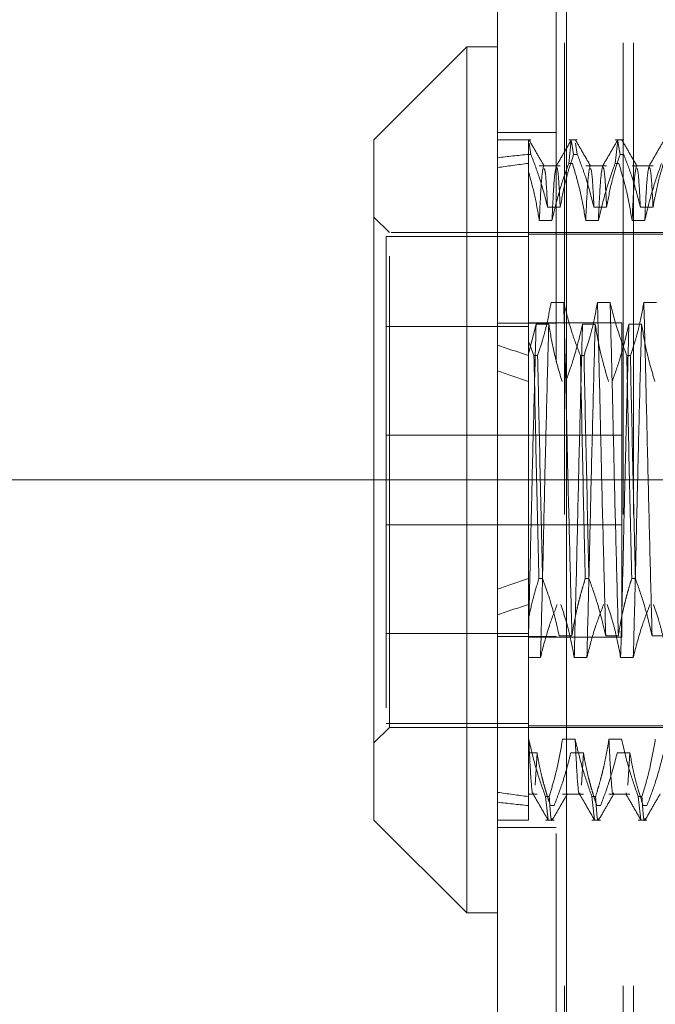
# Model space of a CAD drawing. Units: inches. Extents: x 0 to 23.4, y 0 to 16.5.
# Drawn here: x 11.7 to 11.8, y 7.8 to 8 of the extents above; entities that cross this region are included whole.
import ezdxf

# ---------------------------------------------------------------- set-up
doc = ezdxf.new("R2010")
doc.units = ezdxf.units.IN
doc.header["$MEASUREMENT"] = 0
doc.linetypes.add('CENTERX2', pattern=[0.8, 0.5, -0.1, 0.1, -0.1])
doc.linetypes.add('HIDDEN', pattern=[0.075, 0.05, -0.025])

msp = doc.modelspace()

# ---------------------------------------------------------------- linework, layer by layer
at = {"color": 7, "linetype": 'Continuous', "lineweight": 15}
for p, q in [((11.80341, 4.97006), (11.80341, 10.92)), ((11.81803, 10.91981), (11.81803, 4.97025)), ((11.79685, 8.03689), (11.77717, 8.01721)), ((11.80341, 8.03689), (11.79685, 8.03689)), ((11.79685, 8.03689), (11.79685, 7.85317)), ((11.77717, 7.87285), (11.77717, 8.01721)), ((11.77717, 7.87285), (11.79685, 7.85317)), ((11.79685, 7.85317), (11.80341, 7.85317))]:
    msp.add_line(p, q, dxfattribs=at)
at = {"color": 7, "linetype": 'HIDDEN', "lineweight": 0}
for p, q in [((11.81586, 4.97006), (11.81586, 10.92)), ((11.81803, 10.91981), (11.81803, 4.97025)), ((11.81759, 5.13774), (11.81759, 10.75232)), ((11.83004, 5.13774), (11.83004, 10.75232)), ((11.8322, 5.13774), (11.8322, 10.75232)), ((11.81586, 8.01878), (11.80341, 8.01878)), ((11.81047, 8.01721), (11.80341, 8.01721)), ((11.80998, 8.01411), (11.80998, 8.01716)), ((11.81047, 8.01411), (11.81009, 8.01647)), ((11.82031, 8.01721), (11.81849, 8.01721)), ((11.81849, 8.0122), (11.81904, 8.01713)), ((11.81909, 8.01683), (11.81954, 8.01411)), ((11.82031, 8.01411), (11.81993, 8.01647)), ((11.83015, 8.01721), (11.82833, 8.01721)), ((11.82833, 8.0122), (11.82888, 8.01713)), ((11.82894, 8.01683), (11.82938, 8.01411)), ((11.80998, 8.01411), (11.80998, 7.97449)), ((11.81047, 8.01411), (11.80998, 8.01411)), ((11.82031, 8.01411), (11.81954, 8.01411)), ((11.83015, 8.01411), (11.82938, 8.01411)), ((11.81669, 8.01168), (11.81225, 8.01168)), ((11.81849, 8.0122), (11.81927, 8.0122)), ((11.82654, 8.01168), (11.82209, 8.01168)), ((11.82833, 8.0122), (11.82911, 8.0122)), ((11.83638, 8.01168), (11.83194, 8.01168)), ((11.81401, 8.0029), (11.81669, 8.0029)), ((11.82385, 8.0029), (11.82654, 8.0029)), ((11.83369, 8.0029), (11.83638, 8.0029)), ((11.78045, 7.99752), (11.77717, 8.0008)), ((11.81494, 8.00005), (11.81225, 8.00005)), ((11.82478, 8.00005), (11.82209, 8.00005)), ((11.83462, 8.00005), (11.83194, 8.00005)), ((11.77979, 7.9967), (11.77979, 7.89337)), ((11.80998, 7.9967), (11.77979, 7.9967)), ((11.80998, 7.99669), (11.77979, 7.99669)), ((11.78045, 7.89254), (11.78045, 7.99752)), ((11.88084, 7.99752), (11.78045, 7.99752)), ((11.84541, 7.99719), (11.80998, 7.99719)), ((11.81743, 7.98266), (11.81474, 7.98266)), ((11.82727, 7.98266), (11.82458, 7.98266)), ((11.83711, 7.98266), (11.83443, 7.98266)), ((11.81586, 7.97827), (11.80341, 7.97827)), ((11.82979, 7.97836), (11.80998, 7.97836)), ((11.80998, 7.97179), (11.81157, 7.9781)), ((11.81157, 7.9781), (11.81426, 7.9781)), ((11.82142, 7.9781), (11.8241, 7.9781)), ((11.82979, 7.9117), (11.82979, 7.97836)), ((11.83126, 7.9781), (11.83395, 7.9781)), ((11.80998, 7.97758), (11.77979, 7.97758)), ((11.77979, 7.97757), (11.80998, 7.97757)), ((11.81112, 7.97145), (11.80998, 7.97449)), ((11.80998, 7.97449), (11.80998, 7.97145)), ((11.80998, 7.97145), (11.80998, 7.92411)), ((11.81112, 7.97145), (11.8119, 7.97145)), ((11.82097, 7.97145), (11.82174, 7.97145)), ((11.83081, 7.97145), (11.83158, 7.97145)), ((11.82979, 7.95453), (11.77979, 7.95453)), ((11.77979, 7.93553), (11.82979, 7.93553)), ((11.80998, 7.92411), (11.80998, 7.91564)), ((11.81294, 7.92411), (11.81217, 7.92411)), ((11.82279, 7.92411), (11.82201, 7.92411)), ((11.83263, 7.92411), (11.83185, 7.92411)), ((11.80998, 7.91564), (11.80998, 7.89001)), ((11.77979, 7.91249), (11.80998, 7.91249)), ((11.80998, 7.91248), (11.77979, 7.91248)), ((11.81586, 7.91179), (11.80341, 7.91179)), ((11.80998, 7.9117), (11.82979, 7.9117)), ((11.81649, 7.91196), (11.81918, 7.91196)), ((11.82634, 7.91196), (11.82902, 7.91196)), ((11.83618, 7.91196), (11.83887, 7.91196)), ((11.81251, 7.9074), (11.80998, 7.9074)), ((11.82235, 7.9074), (11.81966, 7.9074)), ((11.83219, 7.9074), (11.8295, 7.9074)), ((11.77717, 7.88926), (11.78045, 7.89254)), ((11.80998, 7.89337), (11.77979, 7.89337)), ((11.77979, 7.89337), (11.77979, 7.89336)), ((11.80998, 7.89336), (11.77979, 7.89336)), ((11.78045, 7.89254), (11.88084, 7.89254)), ((11.80998, 7.89286), (11.84541, 7.89286)), ((11.80998, 7.89001), (11.80998, 7.87786)), ((11.81002, 7.89001), (11.80998, 7.89001)), ((11.81986, 7.89001), (11.81717, 7.89001)), ((11.8297, 7.89001), (11.82702, 7.89001)), ((11.80998, 7.88716), (11.81177, 7.88716)), ((11.81177, 7.88716), (11.81135, 7.8803)), ((11.81893, 7.88716), (11.82161, 7.88716)), ((11.82161, 7.88716), (11.82119, 7.8803)), ((11.82877, 7.88716), (11.83146, 7.88716)), ((11.83146, 7.88716), (11.83103, 7.8803)), ((11.80998, 7.87838), (11.81177, 7.87838)), ((11.80998, 7.87786), (11.80998, 7.87285)), ((11.81357, 7.87786), (11.81435, 7.87786)), ((11.81357, 7.87786), (11.81412, 7.87293)), ((11.81717, 7.87838), (11.82161, 7.87838)), ((11.82341, 7.87786), (11.82419, 7.87786)), ((11.82341, 7.87786), (11.82396, 7.87293)), ((11.82702, 7.87838), (11.83146, 7.87838)), ((11.83325, 7.87786), (11.83403, 7.87786)), ((11.83325, 7.87786), (11.8338, 7.87293)), ((11.81539, 7.87595), (11.81461, 7.87595)), ((11.82523, 7.87595), (11.82446, 7.87595)), ((11.83507, 7.87595), (11.8343, 7.87595)), ((11.80341, 7.87285), (11.80998, 7.87285)), ((11.80341, 7.87128), (11.81586, 7.87128)), ((11.81357, 7.87285), (11.81539, 7.87285)), ((11.82341, 7.87285), (11.82523, 7.87285)), ((11.83325, 7.87285), (11.83507, 7.87285))]:
    msp.add_line(p, q, dxfattribs=at)
at = {"color": 7, "linetype": 'CENTERX2', "lineweight": 0}
msp.add_line((12.15261, 7.94503), (11.60506, 7.94503), dxfattribs=at)
at = {"color": 7, "linetype": 'HIDDEN', "lineweight": 0}
for major_axis, ratio, start_param, end_param in [((0.48116, -0.0536), 0.100465, 2.701757, 2.734128), ((0.48116, -0.04953), 0.109118, 2.701798, 2.734169), ((0.48116, -0.0536), 0.100465, 3.571439, 3.603811), ((0.48116, -0.04953), 0.109118, 3.57148, 3.603851), ((0.48116, 0.04953), 0.109118, 2.679334, 2.711705), ((0.48116, 0.0536), 0.100465, 2.679375, 2.711746), ((0.48116, 0.04953), 0.109118, 3.549016, 3.581388), ((0.48116, 0.0536), 0.100465, 3.549057, 3.581428)]:
    msp.add_ellipse((12.24305, 7.94503), major_axis=major_axis, ratio=ratio, start_param=start_param, end_param=end_param, dxfattribs=at)
for points, knots in [([(11.80998, 8.01038), (11.80998, 8.01197), (11.80998, 8.01545), (11.80998, 8.01656), (11.80998, 8.01716)], [0, 0, 0, 0, 0.45505, 1, 1, 1, 1]), ([(11.81329, 8.01163), (11.81275, 8.01255), (11.81169, 8.01439), (11.81062, 8.01623), (11.81009, 8.01715)], [0, 0, 0, 0, 0.499989, 1, 1, 1, 1]), ([(11.81904, 8.01716), (11.81851, 8.01623), (11.81744, 8.01439), (11.81638, 8.01255), (11.81584, 8.01163)], [0, 0, 0, 0, 0.5000121, 1, 1, 1, 1]), ([(11.82313, 8.01163), (11.8226, 8.01255), (11.82153, 8.01439), (11.82047, 8.01623), (11.81993, 8.01715)], [0, 0, 0, 0, 0.4999886, 1, 1, 1, 1]), ([(11.82888, 8.01716), (11.82835, 8.01623), (11.82728, 8.01439), (11.82622, 8.01255), (11.82569, 8.01163)], [0, 0, 0, 0, 0.5000121, 1, 1, 1, 1]), ([(11.83297, 8.01163), (11.83244, 8.01255), (11.83137, 8.01439), (11.83031, 8.01623), (11.82978, 8.01715)], [0, 0, 0, 0, 0.499989, 1, 1, 1, 1]), ([(11.83872, 8.01716), (11.83819, 8.01623), (11.83713, 8.01439), (11.83606, 8.01255), (11.83553, 8.01163)], [0, 0, 0, 0, 0.500012, 1, 1, 1, 1]), ([(11.81047, 8.01411), (11.81109, 8.01249), (11.81251, 8.00879), (11.81347, 8.00503), (11.81401, 8.0029)], [0, 0, 0, 0, 0.436819, 1, 1, 1, 1]), ([(11.81669, 8.0029), (11.81702, 8.00466), (11.8175, 8.00731), (11.81852, 8.01104), (11.81917, 8.01301), (11.81954, 8.01411)], [0, 0, 0, 0, 0.468023, 0.701942, 1, 1, 1, 1]), ([(11.82031, 8.01411), (11.82091, 8.01254), (11.82233, 8.00884), (11.82329, 8.00508), (11.82385, 8.0029)], [0, 0, 0, 0, 0.423331, 1, 1, 1, 1]), ([(11.82654, 8.0029), (11.82686, 8.00466), (11.82735, 8.00731), (11.82837, 8.01104), (11.82901, 8.01301), (11.82938, 8.01411)], [0, 0, 0, 0, 0.468023, 0.701942, 1, 1, 1, 1]), ([(11.83015, 8.01411), (11.83075, 8.01254), (11.83218, 8.00884), (11.83314, 8.00508), (11.83369, 8.0029)], [0, 0, 0, 0, 0.423331, 1, 1, 1, 1]), ([(11.83638, 8.0029), (11.8367, 8.00466), (11.83719, 8.00731), (11.83821, 8.01104), (11.83886, 8.01301), (11.83922, 8.01411)], [0, 0, 0, 0, 0.468023, 0.701942, 1, 1, 1, 1]), ([(11.81316, 8.01164), (11.81301, 8.01096), (11.81271, 8.00959), (11.8124, 8.00323), (11.81225, 8.00005)], [0, 0, 0, 0, 0.500556, 1, 1, 1, 1]), ([(11.81401, 8.0029), (11.81386, 8.00567), (11.81362, 8.01043), (11.81338, 8.01092), (11.81328, 8.01112)], [0, 0, 0, 0, 0.58236, 1, 1, 1, 1]), ([(11.81849, 8.0122), (11.81789, 8.0105), (11.81646, 8.00649), (11.81549, 8.00241), (11.81494, 8.00005)], [0, 0, 0, 0, 0.422793, 1, 1, 1, 1]), ([(11.81585, 8.01159), (11.81569, 8.01092), (11.81539, 8.00956), (11.81509, 8.00323), (11.81494, 8.00005)], [0, 0, 0, 0, 0.496922, 1, 1, 1, 1]), ([(11.81669, 8.0029), (11.81655, 8.00563), (11.81629, 8.01073), (11.81603, 8.01119), (11.81591, 8.0114)], [0, 0, 0, 0, 0.536281, 1, 1, 1, 1]), ([(11.82209, 8.00005), (11.82178, 8.0019), (11.82128, 8.00487), (11.82026, 8.00892), (11.8196, 8.0111), (11.81927, 8.0122)], [0, 0, 0, 0, 0.454943, 0.727337, 1, 1, 1, 1]), ([(11.82301, 8.01164), (11.82285, 8.01096), (11.82255, 8.00959), (11.82225, 8.00323), (11.82209, 8.00005)], [0, 0, 0, 0, 0.500556, 1, 1, 1, 1]), ([(11.82385, 8.0029), (11.82371, 8.00567), (11.82346, 8.01043), (11.82322, 8.01092), (11.82312, 8.01112)], [0, 0, 0, 0, 0.58236, 1, 1, 1, 1]), ([(11.82833, 8.0122), (11.82773, 8.0105), (11.8263, 8.00649), (11.82534, 8.00241), (11.82478, 8.00005)], [0, 0, 0, 0, 0.422793, 1, 1, 1, 1]), ([(11.82569, 8.01159), (11.82554, 8.01092), (11.82523, 8.00956), (11.82493, 8.00323), (11.82478, 8.00005)], [0, 0, 0, 0, 0.4969218, 1, 1, 1, 1]), ([(11.82654, 8.0029), (11.82639, 8.00563), (11.82613, 8.01073), (11.82587, 8.01119), (11.82575, 8.0114)], [0, 0, 0, 0, 0.536281, 1, 1, 1, 1]), ([(11.83194, 8.00005), (11.83161, 8.00196), (11.83113, 8.00482), (11.83011, 8.00887), (11.82947, 8.011), (11.82911, 8.0122)], [0, 0, 0, 0, 0.4679313, 0.7018078, 1, 1, 1, 1]), ([(11.83285, 8.01164), (11.8327, 8.01096), (11.83239, 8.00959), (11.83209, 8.00323), (11.83194, 8.00005)], [0, 0, 0, 0, 0.500556, 1, 1, 1, 1]), ([(11.83369, 8.0029), (11.83355, 8.00567), (11.8333, 8.01043), (11.83306, 8.01092), (11.83296, 8.01112)], [0, 0, 0, 0, 0.58236, 1, 1, 1, 1]), ([(11.83818, 8.0122), (11.83757, 8.0105), (11.83614, 8.00649), (11.83518, 8.00241), (11.83462, 8.00005)], [0, 0, 0, 0, 0.422793, 1, 1, 1, 1]), ([(11.83553, 8.01159), (11.83538, 8.01092), (11.83508, 8.00956), (11.83478, 8.00323), (11.83462, 8.00005)], [0, 0, 0, 0, 0.496922, 1, 1, 1, 1]), ([(11.83638, 8.0029), (11.83624, 8.00563), (11.83597, 8.01073), (11.83571, 8.01119), (11.83559, 8.0114)], [0, 0, 0, 0, 0.536281, 1, 1, 1, 1]), ([(11.81225, 8.00005), (11.81196, 8.00178), (11.81139, 8.00524), (11.81045, 8.00867), (11.80998, 8.01038)], [0, 0, 0, 0, 0.499282, 1, 1, 1, 1]), ([(11.81474, 7.98266), (11.81442, 7.9809), (11.81393, 7.97825), (11.81291, 7.97452), (11.81226, 7.97255), (11.8119, 7.97145)], [0, 0, 0, 0, 0.468023, 0.701942, 1, 1, 1, 1]), ([(11.81918, 7.91196), (11.81903, 7.91765), (11.81873, 7.92905), (11.81826, 7.94793), (11.81786, 7.96652), (11.81757, 7.97727), (11.81743, 7.98266)], [0, 0, 0, 0, 0.25175, 0.504061, 0.751127, 1, 1, 1, 1]), ([(11.82097, 7.97145), (11.82036, 7.97302), (11.81894, 7.97672), (11.81798, 7.98048), (11.81743, 7.98266)], [0, 0, 0, 0, 0.423331, 1, 1, 1, 1]), ([(11.82458, 7.98266), (11.82426, 7.9809), (11.82377, 7.97825), (11.82275, 7.97452), (11.8221, 7.97255), (11.82174, 7.97145)], [0, 0, 0, 0, 0.468023, 0.701942, 1, 1, 1, 1]), ([(11.82634, 7.91196), (11.82619, 7.91765), (11.82588, 7.92905), (11.82542, 7.94793), (11.82501, 7.96652), (11.82473, 7.97727), (11.82458, 7.98266)], [0, 0, 0, 0, 0.25175, 0.504061, 0.751127, 1, 1, 1, 1]), ([(11.82902, 7.91196), (11.82887, 7.91765), (11.82857, 7.92905), (11.8281, 7.94793), (11.8277, 7.96652), (11.82741, 7.97727), (11.82727, 7.98266)], [0, 0, 0, 0, 0.25175, 0.504061, 0.751127, 1, 1, 1, 1]), ([(11.83081, 7.97145), (11.83021, 7.97302), (11.82879, 7.97672), (11.82782, 7.98048), (11.82727, 7.98266)], [0, 0, 0, 0, 0.423331, 1, 1, 1, 1]), ([(11.83443, 7.98266), (11.8341, 7.9809), (11.83362, 7.97825), (11.8326, 7.97452), (11.83195, 7.97255), (11.83158, 7.97145)], [0, 0, 0, 0, 0.468023, 0.701942, 1, 1, 1, 1]), ([(11.83618, 7.91196), (11.83603, 7.91765), (11.83573, 7.92905), (11.83526, 7.94793), (11.83485, 7.96652), (11.83457, 7.97727), (11.83443, 7.98266)], [0, 0, 0, 0, 0.25175, 0.504061, 0.751127, 1, 1, 1, 1]), ([(11.81157, 7.9781), (11.81142, 7.97241), (11.81112, 7.96102), (11.81068, 7.94317), (11.81031, 7.92682), (11.81009, 7.91761), (11.80998, 7.91303)], [0, 0, 0, 0, 0.2760732, 0.5527616, 0.7776044, 1, 1, 1, 1]), ([(11.81426, 7.9781), (11.81411, 7.97241), (11.81381, 7.96101), (11.81334, 7.94213), (11.81294, 7.92354), (11.81265, 7.91279), (11.81251, 7.9074)], [0, 0, 0, 0, 0.25175, 0.504061, 0.751127, 1, 1, 1, 1]), ([(11.81426, 7.9781), (11.81456, 7.9763), (11.81506, 7.97336), (11.81607, 7.96932), (11.81675, 7.96707), (11.81709, 7.96595)], [0, 0, 0, 0, 0.4403321, 0.7200194, 1, 1, 1, 1]), ([(11.81786, 7.96595), (11.81847, 7.96764), (11.8199, 7.97165), (11.82086, 7.97574), (11.82142, 7.9781)], [0, 0, 0, 0, 0.422793, 1, 1, 1, 1]), ([(11.82142, 7.9781), (11.82127, 7.97241), (11.82096, 7.96101), (11.8205, 7.94213), (11.82009, 7.92354), (11.8198, 7.91279), (11.81966, 7.9074)], [0, 0, 0, 0, 0.25175, 0.504061, 0.751127, 1, 1, 1, 1]), ([(11.8241, 7.9781), (11.82395, 7.97241), (11.82365, 7.96101), (11.82318, 7.94213), (11.82278, 7.92354), (11.82249, 7.91279), (11.82235, 7.9074)], [0, 0, 0, 0, 0.25175, 0.504061, 0.751127, 1, 1, 1, 1]), ([(11.8241, 7.9781), (11.82443, 7.97619), (11.82491, 7.97332), (11.82593, 7.96928), (11.82657, 7.96714), (11.82693, 7.96595)], [0, 0, 0, 0, 0.467931, 0.701808, 1, 1, 1, 1]), ([(11.82771, 7.96595), (11.82831, 7.96764), (11.82974, 7.97165), (11.8307, 7.97574), (11.83126, 7.9781)], [0, 0, 0, 0, 0.422793, 1, 1, 1, 1]), ([(11.83126, 7.9781), (11.83111, 7.97241), (11.83081, 7.96101), (11.83034, 7.94213), (11.82993, 7.92354), (11.82965, 7.91279), (11.8295, 7.9074)], [0, 0, 0, 0, 0.25175, 0.504061, 0.751127, 1, 1, 1, 1]), ([(11.83395, 7.9781), (11.8338, 7.97241), (11.83349, 7.96101), (11.83303, 7.94213), (11.83262, 7.92354), (11.83234, 7.91279), (11.83219, 7.9074)], [0, 0, 0, 0, 0.25175, 0.504061, 0.751127, 1, 1, 1, 1]), ([(11.83395, 7.9781), (11.83427, 7.97619), (11.83476, 7.97332), (11.83577, 7.96928), (11.83641, 7.96714), (11.83677, 7.96595)], [0, 0, 0, 0, 0.467931, 0.701808, 1, 1, 1, 1]), ([(11.81112, 7.97145), (11.81128, 7.96375), (11.81161, 7.94814), (11.81198, 7.9322), (11.81217, 7.92411)], [0, 0, 0, 0, 0.49323, 1, 1, 1, 1]), ([(11.81294, 7.92411), (11.81276, 7.9322), (11.81239, 7.94814), (11.81206, 7.96375), (11.8119, 7.97145)], [0, 0, 0, 0, 0.5067703, 1, 1, 1, 1]), ([(11.82097, 7.97145), (11.82113, 7.96375), (11.82145, 7.94814), (11.82182, 7.9322), (11.82201, 7.92411)], [0, 0, 0, 0, 0.49323, 1, 1, 1, 1]), ([(11.82279, 7.92411), (11.8226, 7.9322), (11.82223, 7.94814), (11.8219, 7.96375), (11.82174, 7.97145)], [0, 0, 0, 0, 0.50677, 1, 1, 1, 1]), ([(11.83081, 7.97145), (11.83097, 7.96375), (11.8313, 7.94814), (11.83166, 7.9322), (11.83185, 7.92411)], [0, 0, 0, 0, 0.49323, 1, 1, 1, 1]), ([(11.83263, 7.92411), (11.83244, 7.9322), (11.83207, 7.94814), (11.83174, 7.96375), (11.83158, 7.97145)], [0, 0, 0, 0, 0.5067703, 1, 1, 1, 1]), ([(11.80998, 7.91564), (11.81028, 7.91706), (11.81089, 7.9199), (11.81174, 7.92271), (11.81217, 7.92411)], [0, 0, 0, 0, 0.4995714, 1, 1, 1, 1]), ([(11.81294, 7.92411), (11.81357, 7.92236), (11.815, 7.91835), (11.81595, 7.91426), (11.81649, 7.91196)], [0, 0, 0, 0, 0.4367366, 1, 1, 1, 1]), ([(11.81918, 7.91196), (11.81933, 7.91292), (11.81963, 7.91483), (11.82014, 7.91721), (11.82059, 7.9191), (11.82099, 7.92065), (11.82146, 7.92232), (11.82183, 7.92352), (11.82201, 7.92411)], [0, 0, 0, 0, 0.233866, 0.467953, 0.584874, 0.701819, 0.850889, 1, 1, 1, 1]), ([(11.82279, 7.92411), (11.82339, 7.92242), (11.82482, 7.91841), (11.82578, 7.91432), (11.82634, 7.91196)], [0, 0, 0, 0, 0.422793, 1, 1, 1, 1]), ([(11.82902, 7.91196), (11.82918, 7.91292), (11.82948, 7.91483), (11.82998, 7.91721), (11.83043, 7.9191), (11.83083, 7.92065), (11.8313, 7.92232), (11.83167, 7.92352), (11.83185, 7.92411)], [0, 0, 0, 0, 0.2338661, 0.4679528, 0.5848743, 0.7018187, 0.8508892, 1, 1, 1, 1]), ([(11.83263, 7.92411), (11.83323, 7.92242), (11.83466, 7.91841), (11.83562, 7.91432), (11.83618, 7.91196)], [0, 0, 0, 0, 0.422793, 1, 1, 1, 1]), ([(11.80998, 7.92182), (11.80998, 7.92037), (11.80998, 7.91822), (11.80998, 7.91629), (11.80998, 7.91564)], [0, 0, 0, 0, 0.668509, 1, 1, 1, 1]), ([(11.81604, 7.91861), (11.81544, 7.91704), (11.81402, 7.91334), (11.81306, 7.90958), (11.81251, 7.9074)], [0, 0, 0, 0, 0.423331, 1, 1, 1, 1]), ([(11.81966, 7.9074), (11.81934, 7.90916), (11.81885, 7.91181), (11.81783, 7.91554), (11.81718, 7.91751), (11.81682, 7.91861)], [0, 0, 0, 0, 0.468023, 0.701942, 1, 1, 1, 1]), ([(11.82589, 7.91861), (11.82529, 7.91704), (11.82386, 7.91334), (11.8229, 7.90958), (11.82235, 7.9074)], [0, 0, 0, 0, 0.4233308, 1, 1, 1, 1]), ([(11.8295, 7.9074), (11.82918, 7.90916), (11.82869, 7.91181), (11.82767, 7.91554), (11.82703, 7.91751), (11.82666, 7.91861)], [0, 0, 0, 0, 0.4680233, 0.7019418, 1, 1, 1, 1]), ([(11.83573, 7.91861), (11.83513, 7.91704), (11.83371, 7.91334), (11.83275, 7.90958), (11.83219, 7.9074)], [0, 0, 0, 0, 0.423331, 1, 1, 1, 1]), ([(11.83935, 7.9074), (11.83902, 7.90916), (11.83854, 7.91181), (11.83752, 7.91554), (11.83687, 7.91751), (11.8365, 7.91861)], [0, 0, 0, 0, 0.468023, 0.701942, 1, 1, 1, 1]), ([(11.81357, 7.87786), (11.81296, 7.87956), (11.81153, 7.88357), (11.81057, 7.88765), (11.81002, 7.89001)], [0, 0, 0, 0, 0.422793, 1, 1, 1, 1]), ([(11.81098, 7.87866), (11.81097, 7.87857), (11.81081, 7.87776), (11.81047, 7.88096), (11.81017, 7.887), (11.81002, 7.89001)], [0, 0, 0, 0, 0.0589217, 0.5299845, 1, 1, 1, 1]), ([(11.81717, 7.89001), (11.81685, 7.8881), (11.81636, 7.88524), (11.81535, 7.88119), (11.81471, 7.87906), (11.81435, 7.87786)], [0, 0, 0, 0, 0.467931, 0.701808, 1, 1, 1, 1]), ([(11.82341, 7.87786), (11.82281, 7.87956), (11.82138, 7.88357), (11.82042, 7.88765), (11.81986, 7.89001)], [0, 0, 0, 0, 0.422793, 1, 1, 1, 1]), ([(11.82083, 7.87866), (11.82081, 7.87857), (11.82065, 7.87775), (11.82031, 7.88096), (11.82001, 7.887), (11.81986, 7.89001)], [0, 0, 0, 0, 0.059461, 0.530254, 1, 1, 1, 1]), ([(11.82702, 7.89001), (11.82686, 7.88906), (11.82656, 7.88714), (11.82606, 7.88477), (11.82561, 7.88287), (11.82521, 7.88133), (11.82474, 7.87965), (11.82437, 7.87846), (11.82419, 7.87786)], [0, 0, 0, 0, 0.233866, 0.467953, 0.584874, 0.701819, 0.850889, 1, 1, 1, 1]), ([(11.82798, 7.87866), (11.82796, 7.87857), (11.82781, 7.87775), (11.82747, 7.88096), (11.82717, 7.887), (11.82702, 7.89001)], [0, 0, 0, 0, 0.059461, 0.530254, 1, 1, 1, 1]), ([(11.83325, 7.87786), (11.83265, 7.87956), (11.83122, 7.88357), (11.83026, 7.88765), (11.8297, 7.89001)], [0, 0, 0, 0, 0.422793, 1, 1, 1, 1]), ([(11.83686, 7.89001), (11.83653, 7.8881), (11.83605, 7.88524), (11.83503, 7.88119), (11.83439, 7.87906), (11.83403, 7.87786)], [0, 0, 0, 0, 0.467931, 0.701808, 1, 1, 1, 1]), ([(11.81177, 7.88716), (11.81191, 7.88633), (11.81219, 7.88467), (11.81269, 7.88249), (11.81317, 7.88062), (11.81361, 7.87906), (11.81409, 7.8775), (11.81444, 7.87647), (11.81461, 7.87595)], [0, 0, 0, 0, 0.220046, 0.440285, 0.580118, 0.719991, 0.859979, 1, 1, 1, 1]), ([(11.81539, 7.87595), (11.8157, 7.87676), (11.81633, 7.87837), (11.81725, 7.88104), (11.81816, 7.88397), (11.81867, 7.88609), (11.81893, 7.88716)], [0, 0, 0, 0, 0.218347, 0.436799, 0.718242, 1, 1, 1, 1]), ([(11.82161, 7.88716), (11.82176, 7.88627), (11.82207, 7.88451), (11.82257, 7.88232), (11.82303, 7.88057), (11.82343, 7.87914), (11.8239, 7.8776), (11.82427, 7.8765), (11.82446, 7.87595)], [0, 0, 0, 0, 0.233908, 0.468046, 0.584988, 0.701953, 0.850956, 1, 1, 1, 1]), ([(11.82523, 7.87595), (11.82583, 7.87751), (11.82725, 7.88121), (11.82822, 7.88498), (11.82877, 7.88716)], [0, 0, 0, 0, 0.423331, 1, 1, 1, 1]), ([(11.83146, 7.88716), (11.83178, 7.88539), (11.83227, 7.88275), (11.83329, 7.87902), (11.83394, 7.87705), (11.8343, 7.87595)], [0, 0, 0, 0, 0.468023, 0.701942, 1, 1, 1, 1]), ([(11.83507, 7.87595), (11.83568, 7.87751), (11.8371, 7.88121), (11.83806, 7.88498), (11.83861, 7.88716)], [0, 0, 0, 0, 0.423331, 1, 1, 1, 1]), ([(11.81092, 7.87843), (11.81145, 7.87751), (11.81252, 7.87567), (11.81358, 7.87382), (11.81412, 7.8729)], [0, 0, 0, 0, 0.499988, 1, 1, 1, 1]), ([(11.81495, 7.87323), (11.81493, 7.8731), (11.81475, 7.87181), (11.81454, 7.87498), (11.81435, 7.87786)], [0, 0, 0, 0, 0.095012, 1, 1, 1, 1]), ([(11.81501, 7.8729), (11.81554, 7.87383), (11.81661, 7.87567), (11.81767, 7.87751), (11.81821, 7.87843)], [0, 0, 0, 0, 0.500011, 1, 1, 1, 1]), ([(11.82076, 7.87843), (11.8213, 7.87751), (11.82236, 7.87567), (11.82343, 7.87382), (11.82396, 7.8729)], [0, 0, 0, 0, 0.4999879, 1, 1, 1, 1]), ([(11.82479, 7.87323), (11.82477, 7.8731), (11.82459, 7.87181), (11.82438, 7.87498), (11.82419, 7.87786)], [0, 0, 0, 0, 0.095012, 1, 1, 1, 1]), ([(11.82485, 7.8729), (11.82539, 7.87383), (11.82645, 7.87567), (11.82752, 7.87751), (11.82805, 7.87843)], [0, 0, 0, 0, 0.500011, 1, 1, 1, 1]), ([(11.83067, 7.87866), (11.83065, 7.87848), (11.83063, 7.87828), (11.83061, 7.87845), (11.83061, 7.87847)], [0, 0, 0, 0, 0.89744, 1, 1, 1, 1]), ([(11.83061, 7.87843), (11.83114, 7.87751), (11.8322, 7.87567), (11.83327, 7.87382), (11.8338, 7.8729)], [0, 0, 0, 0, 0.4999879, 1, 1, 1, 1]), ([(11.83463, 7.87323), (11.83462, 7.8731), (11.83443, 7.87181), (11.83422, 7.87498), (11.83403, 7.87786)], [0, 0, 0, 0, 0.095012, 1, 1, 1, 1]), ([(11.8347, 7.8729), (11.83523, 7.87383), (11.83629, 7.87567), (11.83736, 7.87751), (11.83789, 7.87843)], [0, 0, 0, 0, 0.5000114, 1, 1, 1, 1])]:
    msp.add_open_spline(points, degree=3, knots=knots, dxfattribs=at)

doc.saveas('drawing.dxf')
